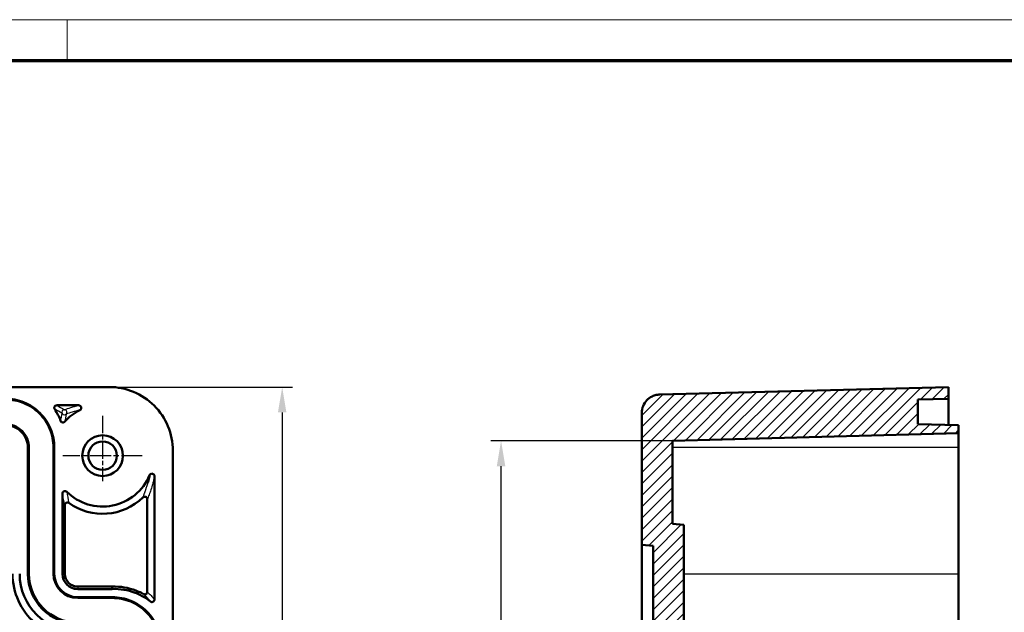
# Model space of a CAD drawing. Units: millimetres. Extents: x 1 to 840, y 1 to 593.
# Drawn here: x 331 to 428, y 535 to 593 of the extents above; entities that cross this region are included whole.
import ezdxf

# ---------------------------------------------------------------- set-up
doc = ezdxf.new("R2010")
doc.units = ezdxf.units.MM
doc.linetypes.add('CHAIN', pattern=[0.3543, 0.2362, -0.0295, 0.0591, -0.0295])
doc.linetypes.add('DASH_DOT', pattern=[0.37, 0.24, -0.06, 0.01, -0.06])
doc.layers.get('0').update_dxf_attribs({"lineweight": 25})
for name, color, linetype, lineweight in [('Bemaßung (ISO)', 1, 'Continuous', 25), ('Mittelpunktmarkierung (ISO)', 1, 'DASH_DOT', 25), ('Schraffur (ISO)', 1, 'Continuous', 18), ('Sichtbar (ISO)', 7, 'Continuous', 50), ('Sichtbar schmal (ISO)', 1, 'Continuous', 25)]:
    doc.layers.add(name, color=color, linetype=linetype, lineweight=lineweight)
doc.styles.add('3_5', font='isocpeur.ttf', dxfattribs={"width": 1.1})
doc.dimstyles.new('18-Bopla 3_5', dxfattribs={"dimtxt": 3.5, "dimasz": 2.5, "dimexe": 1, "dimexo": 0, "dimgap": 0.2, "dimtad": 1, "dimdec": 6, "dimrnd": 1e-08, "dimtxsty": '3_5', "dimcen": 0.09, "dimdle": 7, "dimclrd": 1, "dimclre": 1, "dimclrt": 5, "dimadec": 6, "dimazin": 2, "dimtfac": 0.714286, "dimtdec": 3, "dimtmove": 0, "dimatfit": 3, "dimfxl": 1, "dimtolj": 1, "dimlwd": 25, "dimlwe": 25, "dimarcsym": 0})

# ---------------------------------------------------------------- blocks, each defined once
blk = doc.blocks.new('*D18')
at = {"layer": 'Bemaßung (ISO)', "color": 1, "linetype": 'Continuous', "lineweight": 25}
for p, q in [((395.488, 551.63), (377.639, 551.63)), ((378.639, 444.667), (378.639, 549.13)), ((395.488, 442.167), (377.639, 442.167))]:
    blk.add_line(p, q, dxfattribs=at)
at = {"layer": 'Bemaßung (ISO)', "color": 1, "linetype": 'Continuous'}
for points in [[(378.222, 549.13), (379.056, 549.13), (378.639, 551.63)], [(378.222, 444.667), (379.056, 444.667), (378.639, 442.167)]]:
    blk.add_solid(points, dxfattribs=at)
at = {"layer": 'Defpoints', "color": 0, "linetype": 'Continuous'}
for p in [(378.639, 551.63), (395.488, 551.63), (395.488, 442.167)]:
    blk.add_point(p, dxfattribs=at)
at = {"layer": 'Bemaßung (ISO)', "color": 5, "linetype": 'Continuous', "lineweight": 25, "insert": (378.439, 492.77), "char_height": 3.5, "attachment_point": 7, "rotation": 90, "style": '3_5'}
blk.add_mtext('\\A1;109,5', dxfattribs=at)
blk = doc.blocks.new('Ränder Bopla-A1-Rahmen')
at = {"color": 1, "linetype": 'Continuous', "lineweight": 18}
for p, q in [((1, 593), (840, 593)), ((336, 589), (336, 593))]:
    blk.add_line(p, q, dxfattribs=at)
at = {"color": 3, "linetype": 'Continuous', "lineweight": 70}
blk.add_line((20, 589), (836, 589), dxfattribs=at)
blk = doc.blocks.new('*D31')
at = {"layer": 'Bemaßung (ISO)', "color": 1, "linetype": 'Continuous', "lineweight": 25}
for p, q in [((340.128, 556.911), (358.128, 556.911)), ((357.128, 554.411), (357.128, 439.386)), ((340.128, 436.886), (358.128, 436.886))]:
    blk.add_line(p, q, dxfattribs=at)
at = {"layer": 'Bemaßung (ISO)', "color": 1, "linetype": 'Continuous'}
for points in [[(356.711, 554.411), (357.545, 554.411), (357.128, 556.911)], [(356.711, 439.386), (357.545, 439.386), (357.128, 436.886)]]:
    blk.add_solid(points, dxfattribs=at)
at = {"layer": 'Defpoints', "color": 0, "linetype": 'Continuous'}
for p in [(340.128, 556.911), (340.128, 436.886), (357.128, 436.886)]:
    blk.add_point(p, dxfattribs=at)
at = {"layer": 'Bemaßung (ISO)', "color": 5, "linetype": 'Continuous', "lineweight": 25, "insert": (356.928, 493.626), "char_height": 3.5, "attachment_point": 7, "rotation": 90, "style": '3_5'}
blk.add_mtext('\\A1;120', dxfattribs=at)

msp = doc.modelspace()

# ---------------------------------------------------------------- hatches: boundary and pattern name
at = {"layer": 'Schraffur (ISO)'}
h = msp.add_hatch(dxfattribs=at)
h.set_pattern_fill('ANSI31', color=256, scale=6.35, style=0)
h.set_pattern_definition([(45, (0, 0), (-0.561266, 0.561266), [])])
edge = h.paths.add_edge_path()
edge.add_line((423.6138184, 552.363525), (423.6138184, 553.163525))
edge.add_line((423.6138184, 553.163525), (419.5958184, 553.2682687))
edge.add_line((419.5958184, 553.2682687), (419.5958184, 555.6849672))
edge.add_line((419.5958184, 555.6849672), (422.6093184, 555.763525))
edge.add_line((422.6093184, 555.763525), (422.6093184, 556.9111531))
edge.add_line((422.6093184, 556.9111531), (394.2350878, 556.1714763))
edge.add_spline(control_points=[(394.2350878, 556.1714763), (394.1153841, 556.1683558), (393.9962744, 556.1534045), (393.7409155, 556.0952962), (393.6064898, 556.0475822), (393.2855611, 555.8891242), (393.1106918, 555.7597851), (392.8101333, 555.4403627), (392.6888441, 555.2511887), (392.5188011, 554.8309362), (392.4743184, 554.6026183), (392.4743184, 554.3720931)], knot_values=[-0.2792802659, -0.2792802659, -0.2792802659, -0.2792802659, -0.2433622395, -0.2433622395, -0.2007255499, -0.2007255499, -0.1360017233, -0.1360017233, -0.0691575447, -0.0691575447, 0, 0, 0, 0], degree=3, periodic=0)
edge.add_line((392.4743184, 554.3720931), (392.4743184, 541.3951987))
edge.add_line((392.4743184, 541.3951987), (393.5792684, 541.2985281))
edge.add_line((393.5792684, 541.2985281), (393.5792684, 500.0627417))
edge.add_ellipse((394.5792684, 500.0627417), major_axis=(0, -1), ratio=1, start_angle=270, end_angle=311.409622109)
edge.add_spline(control_points=[(393.8292684, 499.4013039), (393.9091585, 499.310717), (393.9719797, 499.2064011), (394.0573858, 498.9804378), (394.0792684, 498.8606485), (394.0792684, 498.7398661)], knot_values=[-0.0724694769, -0.0724694769, -0.0724694769, -0.0724694769, -0.0362347385, -0.0362347385, 0, 0, 0, 0], degree=3, periodic=0)
edge.add_line((394.0792684, 498.7398661), (394.0792684, 495.0571902))
edge.add_spline(control_points=[(394.0792684, 495.0571902), (394.0792684, 494.9364078), (394.0573858, 494.8166185), (393.9719797, 494.5906552), (393.9091585, 494.4863393), (393.8292684, 494.3957524)], knot_values=[-0.0724694769, -0.0724694769, -0.0724694769, -0.0724694769, -0.0362347385, -0.0362347385, 0, 0, 0, 0], degree=3, periodic=0)
edge.add_ellipse((394.5792684, 493.7343146), major_axis=(-0.6614378, -0.75), ratio=1, start_angle=270, end_angle=311.409622109)
edge.add_line((393.5792684, 493.7343146), (393.5792684, 452.4985281))
edge.add_line((393.5792684, 452.4985281), (392.4743184, 452.4018576))
edge.add_line((392.4743184, 452.4018576), (392.4743184, 439.4249568))
edge.add_spline(control_points=[(392.4743184, 439.4249568), (392.4743184, 439.1851875), (392.5224399, 438.9479021), (392.7022786, 438.5222835), (392.8260508, 438.3353912), (393.1453648, 438.0056381), (393.341932, 437.869637), (393.7726787, 437.6824501), (394.0022449, 437.6316435), (394.2350878, 437.6255737)], knot_values=[-0.2795396717, -0.2795396717, -0.2795396717, -0.2795396717, -0.207595732, -0.207595732, -0.1409024833, -0.1409024833, -0.0698766177, -0.0698766177, 0, 0, 0, 0], degree=3, periodic=0)
edge.add_line((394.2350878, 437.6255737), (422.6093184, 436.8858968))
edge.add_line((422.6093184, 436.8858968), (422.6093184, 438.033525))
edge.add_line((422.6093184, 438.033525), (419.5958184, 438.1120827))
edge.add_line((419.5958184, 438.1120827), (419.5958184, 440.5287813))
edge.add_line((419.5958184, 440.5287813), (423.6138184, 440.633525))
edge.add_line((423.6138184, 440.633525), (423.6138184, 441.433525))
edge.add_line((423.6138184, 441.433525), (395.4878184, 442.1667308))
edge.add_line((395.4878184, 442.1667308), (395.4878184, 450.3293361))
edge.add_line((395.4878184, 450.3293361), (396.5927684, 450.4255737))
edge.add_line((396.5927684, 450.4255737), (396.5927684, 493.6514719))
edge.add_ellipse((397.7927684, 493.6514719), major_axis=(0, 1.2), ratio=1, start_angle=45, end_angle=90, ccw=False)
edge.add_line((396.9442402, 494.5), (397.7412965, 495.2970563))
edge.add_ellipse((396.8927684, 496.1455844), major_axis=(0.8485281, 0.8485281), ratio=1, start_angle=270, end_angle=315)
edge.add_line((398.0927684, 496.1455844), (398.0927684, 497.6514719))
edge.add_ellipse((396.8927684, 497.6514719), major_axis=(0, 1.2), ratio=1, start_angle=270, end_angle=315)
edge.add_line((397.7412965, 498.5), (396.9442402, 499.2970563))
edge.add_ellipse((397.7927684, 500.1455844), major_axis=(-0.8485281, 0.8485281), ratio=1, start_angle=45, end_angle=90, ccw=False)
edge.add_line((396.5927684, 500.1455844), (396.5927684, 543.3714763))
edge.add_line((396.5927684, 543.3714763), (395.4878184, 543.4677138))
edge.add_line((395.4878184, 543.4677138), (395.4878184, 551.6303192))
edge.add_line((395.4878184, 551.6303192), (423.6138184, 552.363525))

# ---------------------------------------------------------------- linework, layer by layer
at = {"layer": 'Mittelpunktmarkierung (ISO)', "linetype": 'CHAIN', "ltscale": 7.111628}
msp.add_line((339.4783133, 554.063525), (339.4783133, 547.663525), dxfattribs=at)
at = {"layer": 'Mittelpunktmarkierung (ISO)', "linetype": 'CHAIN', "ltscale": 8.667317}
msp.add_line((343.3783133, 550.163525), (335.5783133, 550.163525), dxfattribs=at)
at = {"layer": 'Sichtbar (ISO)'}
for p, q in [((172.5985435, 556.9111531), (340.1280832, 556.9111531)), ((422.6093184, 556.9111531), (394.2350878, 556.1714763)), ((422.6093184, 555.763525), (422.6093184, 556.9111531)), ((419.5958184, 555.6849672), (422.6093184, 555.763525)), ((419.5958184, 553.2682687), (419.5958184, 555.6849672)), ((422.6093184, 553.1897109), (422.6093184, 555.763525)), ((337.1345797, 555.1111531), (334.9803439, 555.1111531)), ((392.4743184, 554.3720931), (392.4743184, 541.3951987)), ((423.6138184, 553.163525), (419.5958184, 553.2682687)), ((423.6138184, 552.363525), (423.6138184, 553.163525)), ((395.4878184, 551.6303192), (423.6138184, 552.363525)), ((395.4878184, 543.4677138), (395.4878184, 551.6303192)), ((423.6138184, 550.964553), (423.6138184, 552.363525)), ((332.1283133, 550.964553), (332.1283133, 538.563525)), ((332.233057, 538.563525), (332.233057, 550.964553)), ((334.6497556, 550.964553), (334.6497556, 538.563525)), ((334.7283133, 538.563525), (334.7283133, 550.964553)), ((346.3759415, 550.6632949), (346.3759415, 443.1337551)), ((423.6138184, 538.563525), (423.6138184, 550.964553)), ((344.5759415, 536.0346989), (344.5759415, 548.1482654)), ((335.5283133, 546.4389136), (335.5283133, 538.563525)), ((343.8689216, 545.8810352), (343.8689216, 536.7864679)), ((335.7639388, 538.563525), (335.7639388, 545.3174473)), ((396.5927684, 543.3714763), (395.4878184, 543.4677138)), ((396.5927684, 500.1455844), (396.5927684, 543.3714763)), ((392.4743184, 541.3951987), (393.5792684, 541.2985281)), ((392.4743184, 452.4018576), (392.4743184, 541.3951987)), ((393.5792684, 541.2985281), (393.5792684, 500.0627417)), ((423.6138184, 538.563525), (423.6138184, 532.863525)), ((340.428748, 537.2991504), (337.0283133, 537.2991504)), ((340.4329183, 537.063525), (340.428748, 537.2991504)), ((337.0283133, 537.063525), (340.4329183, 537.063525)), ((340.4293414, 536.263525), (337.0283133, 536.263525)), ((337.0283133, 536.1849672), (340.4293414, 536.1849672))]:
    msp.add_line(p, q, dxfattribs=at)
for centre, radius, start, end in [((339.4783133, 550.163525), 5, 116.515036152, 137.906317891), ((339.4783133, 550.163525), 2, 90, 270), ((339.4783133, 550.163525), 2, 270, 90), ((339.4783133, 550.163525), 1.4, 0, 180), ((339.4783133, 550.163525), 1.4, 180, 0), ((339.4783133, 550.163525), 5, 225.188027167, 337.426689573), ((339.4783133, 550.163525), 5.7070199, 234.438388922, 314.035574062), ((337.0283133, 538.563525), 6.4044013, 180, 229.113896884), ((337.0283133, 538.563525), 5.7, 180, 270), ((337.0283133, 538.563525), 4.9, 180, 270), ((337.0283133, 538.563525), 4.7952563, 180, 270), ((337.0283133, 538.563525), 2.3785578, 180, 270), ((337.0283133, 538.563525), 2.3, 180, 270), ((337.0283133, 538.563525), 1.5, 180, 270), ((337.0283133, 538.563525), 1.2643746, 180, 270)]:
    msp.add_arc(centre, radius, start, end, dxfattribs=at)
for centre, major_axis, ratio, start_param, end_param in [((330.9650598, 552.1511241), (-2.6404979, 4.5527349), 0.8724625724, 4.530481734, 4.7726064202), ((335.7783225, 546.4388146), (-0.0468282, 0.2458478), 0.9989285631, 5.3133474912, 7.6655612893), ((343.6188359, 545.8806309), (0.0978205, 0.2306778), 0.9977586398, 5.1142684322, 7.4520148329)]:
    msp.add_ellipse(centre, major_axis=major_axis, ratio=ratio, start_param=start_param, end_param=end_param, dxfattribs=at)
for points, knots in [([(340.1280832, 556.9111531), (340.9462773, 556.9111531), (341.7637431, 556.7485703), (343.274974, 556.1227235), (343.9679978, 555.6597055), (345.1244938, 554.5032094), (345.5875119, 553.8101857), (346.2133586, 552.2989548), (346.3759415, 551.4814889), (346.3759415, 550.6632949)], [0, 0, 0, 0, 0.0024406707725, 0.0024406707725, 0.0048813415449, 0.0048813415449, 0.0073220123174, 0.0073220123174, 0.0097626830899, 0.0097626830899, 0.0097626830899, 0.0097626830899]), ([(334.7283133, 550.964553), (334.7283133, 551.5885824), (334.6036205, 552.2193352), (334.1228939, 553.3820714), (333.7668601, 553.9140547), (332.8788431, 554.8020718), (332.3468598, 555.1581055), (331.1841236, 555.6388321), (330.5533707, 555.763525), (329.9293414, 555.763525)], [0, 0, 0, 0, 0.0018677231945, 0.0018677231945, 0.003735446389, 0.003735446389, 0.0056031695835, 0.0056031695835, 0.007470892778, 0.007470892778, 0.007470892778, 0.007470892778]), ([(329.9293414, 555.6849672), (330.5429177, 555.6849672), (331.1637836, 555.5622343), (332.3071695, 555.089508), (332.8306318, 554.7391856), (333.703974, 553.8658434), (334.0542963, 553.3423812), (334.5270227, 552.1989953), (334.6497556, 551.5781294), (334.6497556, 550.964553)], [0, 0, 0, 0, 0.0018361371549, 0.0018361371549, 0.0036722743098, 0.0036722743098, 0.0055084114648, 0.0055084114648, 0.0073445486197, 0.0073445486197, 0.0073445486197, 0.0073445486197]), ([(394.2350878, 556.1714763), (394.1153841, 556.1683558), (393.9962744, 556.1534045), (393.7409155, 556.0952962), (393.6064898, 556.0475822), (393.2855611, 555.8891242), (393.1106918, 555.7597851), (392.8101333, 555.4403627), (392.6888441, 555.2511887), (392.5188011, 554.8309362), (392.4743184, 554.6026183), (392.4743184, 554.3720931)], [-0.2792802659, -0.2792802659, -0.2792802659, -0.2792802659, -0.24336223953, -0.24336223953, -0.20072554985, -0.20072554985, -0.13600172332, -0.13600172332, -0.06915754467, -0.06915754467, 0, 0, 0, 0]), ([(334.7710432, 554.7246725), (334.7564867, 554.7469817), (334.7455814, 554.7714709), (334.7307941, 554.827156), (334.7284738, 554.8583125), (334.7354715, 554.9210025), (334.7451499, 554.9519208), (334.7756908, 555.0084014), (334.7962673, 555.0334316), (334.844903, 555.073614), (334.8722497, 555.0887311), (334.927042, 555.1068726), (334.9536073, 555.1111531), (334.9803439, 555.1111531)], [-0.053863747764, -0.053863747764, -0.053863747764, -0.053863747764, -0.045872308319, -0.045872308319, -0.036578993092, -0.036578993092, -0.02694789639, -0.02694789639, -0.017315491337, -0.017315491337, -0.008020985629, -0.008020985629, -0.000000005187, -0.000000005187, -0.000000005187, -0.000000005187]), ([(337.1345797, 555.1111531), (337.157067, 555.1111531), (337.179457, 555.1081549), (337.2268809, 555.0951995), (337.2513362, 555.0841305), (337.2993798, 555.0523578), (337.3217926, 555.0306738), (337.358135, 554.9793562), (337.3714077, 554.9499705), (337.38609, 554.8877632), (337.3873574, 554.855544), (337.3777961, 554.7933925), (337.3674444, 554.7639758), (337.338658, 554.7140406), (337.3217025, 554.6931779), (337.2850118, 554.6603586), (337.2662953, 554.6476624), (337.2461498, 554.6376116)], [-0.067253040618, -0.067253040618, -0.067253040618, -0.067253040618, -0.060506848064, -0.060506848064, -0.052504210209, -0.052504210209, -0.043225678359, -0.043225678359, -0.033636342886, -0.033636342886, -0.024046992342, -0.024046992342, -0.014768577271, -0.014768577271, -0.006754142025, -0.006754142025, -0.000000091218, -0.000000091218, -0.000000091218, -0.000000091218]), ([(335.7680644, 553.515249), (335.7513432, 553.4967392), (335.7319492, 553.4808316), (335.6864019, 553.453676), (335.6600293, 553.4434599), (335.6010522, 553.431422), (335.5686485, 553.4311262), (335.505499, 553.4428257), (335.4753468, 553.4547132), (335.4245251, 553.4871302), (335.4035115, 553.5061834), (335.3706665, 553.5480048), (335.3582558, 553.5698821), (335.349294, 553.5932335)], [-0.051129688064, -0.051129688064, -0.051129688064, -0.051129688064, -0.043646417017, -0.043646417017, -0.035221113939, -0.035221113939, -0.02558808933, -0.02558808933, -0.015953350415, -0.015953350415, -0.007503627758, -0.007503627758, -0.000000013912, -0.000000013912, -0.000000013912, -0.000000013912]), ([(329.9293413, 553.2682687), (330.5190194, 553.2682686), (331.12785, 553.0242396), (331.5584389, 552.5936506), (331.9890279, 552.1630616), (332.233057, 551.5542311), (332.233057, 550.964553)], [0, 0, 0, 0, 0.0017981032923, 0.0017981032923, 0.0017981032923, 0.0035962065847, 0.0035962065847, 0.0035962065847, 0.0035962065847]), ([(329.9293413, 553.163525), (330.4903706, 553.163525), (331.0748883, 552.9290713), (331.8938596, 552.1100999), (332.1283133, 551.5255822), (332.1283133, 550.964553)], [0, 0, 0, 0, 0.0017161386495, 0.0017161386495, 0.0034322772991, 0.0034322772991, 0.0034322772991, 0.0034322772991]), ([(343.9370234, 547.5393515), (343.939157, 547.5475778), (343.9413033, 547.5558912), (343.9434625, 547.5642946), (343.9660055, 547.652031), (343.9911404, 547.7515491), (344.0175761, 547.865107), (344.018739, 547.8701023), (344.0199031, 547.8751224), (344.021068, 547.8801672), (344.0265238, 547.9037939), (344.0319989, 547.9279531), (344.0374634, 547.9526581), (344.0424368, 547.9751432), (344.0474001, 547.9980783), (344.0523287, 548.0214667), (344.0671146, 548.0916319), (344.0815263, 548.1659054), (344.0952607, 548.2441981)], [0.75440066452, 0.75440066452, 0.75440066452, 0.75440066452, 0.765625, 0.765625, 0.765625, 0.8828125, 0.8828125, 0.8828125, 0.88796739054, 0.88796739054, 0.88796739054, 0.912109375, 0.912109375, 0.912109375, 0.93408203125, 0.93408203125, 0.93408203125, 0.99999999979, 0.99999999979, 0.99999999979, 0.99999999979]), ([(344.0952607, 548.2441981), (344.1043694, 548.2661084), (344.116503, 548.2866401), (344.1491345, 548.32748), (344.1706027, 548.3466092), (344.2210409, 548.3780648), (344.2500485, 548.3894286), (344.3117288, 548.4011353), (344.3438952, 548.4009985), (344.4064401, 548.3885308), (344.4362041, 548.3763205), (344.4886864, 548.3418502), (344.5111209, 548.3202274), (344.5456483, 548.2718172), (344.5581421, 548.2459028), (344.5726141, 548.1956399), (344.575941, 548.1720087), (344.5759415, 548.1482654)], [-0.069055884163, -0.069055884163, -0.069055884163, -0.069055884163, -0.06193740498, -0.06193740498, -0.053372737378, -0.053372737378, -0.044102278969, -0.044102278969, -0.034533908848, -0.034533908848, -0.024964221262, -0.024964221262, -0.015692486679, -0.015692486679, -0.007123494763, -0.007123494763, -0.000000502795, -0.000000502795, -0.000000502795, -0.000000502795]), ([(335.7639388, 545.3174473), (335.7639388, 545.3458566), (335.7687744, 545.3740604), (335.7885698, 545.4300757), (335.804242, 545.4571326), (335.8454162, 545.5049904), (335.870872, 545.5250805), (335.9279953, 545.5545158), (335.9591277, 545.5635858), (336.0219736, 545.5693303), (336.0530789, 545.5663875), (336.1102308, 545.5499707), (336.1360634, 545.537484), (336.1592357, 545.5209177)], [-0.054940601264, -0.054940601264, -0.054940601264, -0.054940601264, -0.046417909173, -0.046417909173, -0.037117667661, -0.037117667661, -0.027478151573, -0.027478151573, -0.017839055549, -0.017839055549, -0.008545525326, -0.008545525326, -0.000000017044, -0.000000017044, -0.000000017044, -0.000000017044]), ([(340.428748, 537.2991504), (340.8244734, 537.3130185), (341.2240307, 537.2864063), (341.6116648, 537.2219268), (342.0006882, 537.1572162), (342.3799162, 537.0553103), (342.7493087, 536.914708), (342.9340049, 536.8444069), (343.1170476, 536.7638574), (343.2941554, 536.6750147), (343.3630219, 536.6404691), (343.4310343, 536.6046751), (343.4982045, 536.5676462)], [0.0014776073811, 0.0014776073811, 0.0014776073811, 0.0014776073811, 0.0026053282343, 0.0026053282343, 0.0026053282343, 0.0037370912716, 0.0037370912716, 0.0037370912716, 0.0043029727903, 0.0043029727903, 0.0043029727903, 0.0045230099651, 0.0045230099651, 0.0045230099651, 0.0045230099651]), ([(345.2283133, 531.464553), (345.2283133, 532.0885824), (345.1036205, 532.7193352), (344.6228939, 533.8820714), (344.2668601, 534.4140547), (343.3788431, 535.3020718), (342.8468598, 535.6581055), (341.6841236, 536.1388321), (341.0533707, 536.263525), (340.4293414, 536.263525)], [0, 0, 0, 0, 0.0018677231945, 0.0018677231945, 0.003735446389, 0.003735446389, 0.0056031695835, 0.0056031695835, 0.0074708927781, 0.0074708927781, 0.0074708927781, 0.0074708927781]), ([(340.4293414, 536.1849672), (341.0429177, 536.1849672), (341.6637836, 536.0622343), (342.8071695, 535.589508), (343.3306318, 535.2391856), (344.203974, 534.3658434), (344.5542963, 533.8423812), (345.0270227, 532.6989953), (345.1497556, 532.0781294), (345.1497556, 531.464553)], [0, 0, 0, 0, 0.0018361371549, 0.0018361371549, 0.0036722743099, 0.0036722743099, 0.0055084114648, 0.0055084114648, 0.0073445486197, 0.0073445486197, 0.0073445486197, 0.0073445486197]), ([(340.4329183, 537.063525), (340.814118, 537.0771646), (341.1992661, 537.0516627), (341.5730018, 536.9894951), (341.9467375, 536.9273275), (342.3110126, 536.8294201), (342.6654889, 536.6944954), (342.8427271, 536.6270331), (343.0184475, 536.549709), (343.1885058, 536.4644025), (343.3585641, 536.379096), (343.5232336, 536.2858424), (343.6826739, 536.1848769), (343.8512226, 536.0781436), (344.0139916, 535.9628713), (344.1707873, 535.8387989)], [0.000533553791, 0.000533553791, 0.000533553791, 0.000533553791, 0.0016653168283, 0.0016653168283, 0.0016653168283, 0.0027970798656, 0.0027970798656, 0.0027970798656, 0.0033629613843, 0.0033629613843, 0.0033629613843, 0.003928842903, 0.003928842903, 0.003928842903, 0.0045270521493, 0.0045270521493, 0.0045270521493, 0.0045270521493]), ([(343.4982046, 536.5676463), (343.5205627, 536.5553209), (343.5446758, 536.5464886), (343.5980312, 536.5357649), (343.6271301, 536.5350212), (343.6874934, 536.5439808), (343.7180716, 536.5547817), (343.7734643, 536.5873743), (343.7977594, 536.6088629), (343.8349699, 536.6573801), (343.8484795, 536.6832949), (343.8649831, 536.7353723), (343.8689216, 536.7608441), (343.8689216, 536.7864679)], [0.000000007388, 0.000000007388, 0.000000007388, 0.000000007388, 0.007659100323, 0.007659100323, 0.016326760939, 0.016326760939, 0.02596665619, 0.02596665619, 0.035608094323, 0.035608094323, 0.044310101497, 0.044310101497, 0.051997308263, 0.051997308263, 0.051997308263, 0.051997308263]), ([(344.5759415, 536.0346989), (344.5759415, 536.0042308), (344.5703754, 535.9740178), (344.5484707, 535.9166127), (344.5321446, 535.8899777), (344.489814, 535.8431842), (344.4638692, 535.8237413), (344.4060325, 535.7957454), (344.3746813, 535.7874567), (344.3116859, 535.7832763), (344.280638, 535.7869953), (344.221936, 535.8054457), (344.1947292, 535.8198538), (344.1707874, 535.838799)], [-0.056170707826, -0.056170707826, -0.056170707826, -0.056170707826, -0.047030166362, -0.047030166362, -0.037737578809, -0.037737578809, -0.028099820518, -0.028099820518, -0.018460152886, -0.018460152886, -0.009159256317, -0.009159256317, -0.000000012646, -0.000000012646, -0.000000012646, -0.000000012646])]:
    msp.add_open_spline(points, degree=3, knots=knots, dxfattribs=at)
at = {"layer": 'Sichtbar schmal (ISO)'}
for p, q in [((332.233057, 550.964553), (332.1283133, 550.964553)), ((334.7283133, 550.964553), (334.6497556, 550.964553)), ((423.6138184, 550.964553), (395.4878184, 550.964553)), ((332.1283133, 538.563525), (332.233057, 538.563525)), ((334.7283133, 538.563525), (334.6497556, 538.563525)), ((335.5283133, 538.563525), (335.7639388, 538.563525)), ((396.5927684, 538.563525), (423.6138184, 538.563525)), ((337.0283133, 537.2991504), (337.0283133, 537.063525)), ((337.0283133, 536.263525), (337.0283133, 536.1849672)), ((340.4293414, 536.263525), (340.4293414, 536.1849672))]:
    msp.add_line(p, q, dxfattribs=at)
for centre, major_axis, ratio, start_param, end_param in [((335.7251785, 554.4293337), (-0.1314612, -0.2126434), 0.998751262, 3.6958488254, 5.72887041), ((335.72519, 554.4293344), (0.0882501, -0.2339035), 0.9972352617, 0.3616571279, 2.779929288), ((335.7251817, 554.4293284), (0.2453572, -0.0479512), 0.9990720263, 3.7983477153, 4.9052178955)]:
    msp.add_ellipse(centre, major_axis=major_axis, ratio=ratio, start_param=start_param, end_param=end_param, dxfattribs=at)
for points in [[(335.5016148, 554.3176408), (335.2577134, 554.4627044), (335.014178, 554.5983642), (334.7710432, 554.7246725)], [(334.9803439, 555.1111531), (335.2286825, 554.9766705), (335.4769619, 554.8327013), (335.7251822, 554.6792457)], [(335.349294, 553.5932335), (335.3976475, 553.8286353), (335.448372, 554.069627), (335.5016148, 554.3176408)], [(335.7251822, 554.1795529), (335.7879763, 554.179517), (335.8489003, 554.2053543), (335.8902632, 554.2417004)], [(335.8902634, 554.2417005), (335.8472004, 553.9925361), (335.8066068, 553.750823), (335.7680645, 553.515249)], [(335.7639388, 545.3174473), (335.6751148, 545.7085439), (335.596573, 546.0823659), (335.5283133, 546.4389136)], [(335.9544008, 546.6164074), (336.0132596, 546.2656105), (336.0813895, 545.9010555), (336.1592357, 545.5209177)], [(343.8689216, 536.7864679), (344.1225136, 536.5501716), (344.3581868, 536.299582), (344.5759415, 536.0346989)]]:
    msp.add_open_spline(points, degree=3, dxfattribs=at)
for points, knots in [([(335.7251822, 554.6792457), (335.9351885, 554.7584788), (336.1451718, 554.8310527), (336.3551181, 554.8969682), (336.4778059, 554.9354878), (336.6004847, 554.9717349), (336.7231664, 555.0057134), (336.8603125, 555.0436981), (336.9974588, 555.0788515), (337.1345797, 555.1111531)], [0, 0, 0, 0, 0.44689668007, 0.44689668007, 0.44689668007, 0.70805296476, 0.70805296476, 0.70805296476, 0.99999999853, 0.99999999853, 0.99999999853, 0.99999999853]), ([(337.2461498, 554.6376116), (337.1143926, 554.6081166), (336.9829894, 554.5760799), (336.8517393, 554.5414953), (336.7337193, 554.5103968), (336.6158302, 554.4772355), (336.4979659, 554.4419889), (336.2954247, 554.3814202), (336.0929392, 554.3146897), (335.8902634, 554.2417005)], [0.00000000014, 0.00000000014, 0.00000000014, 0.00000000014, 0.29032570481, 0.29032570481, 0.29032570481, 0.55138647501, 0.55138647501, 0.55138647501, 0.9999999942, 0.9999999942, 0.9999999942, 0.9999999942]), ([(344.5759415, 548.1482654), (344.5503092, 548.0198324), (344.5222274, 547.8914899), (344.4916936, 547.7630738), (344.4639299, 547.6463078), (344.4341386, 547.5295251), (344.4023174, 547.4127232), (344.3484345, 547.2149421), (344.2887508, 547.017177), (344.2232628, 546.8194169), (344.1676944, 546.6516121), (344.1079472, 546.4838121), (344.044018, 546.3160152), (343.9887773, 546.171023), (343.9304127, 546.0260243), (343.8689216, 545.8810352)], [0, 0, 0, 0, 0.1699425465, 0.1699425465, 0.1699425465, 0.3244678433, 0.3244678433, 0.3244678433, 0.5861262042, 0.5861262042, 0.5861262042, 0.8081503979, 0.8081503979, 0.8081503979, 1, 1, 1, 1]), ([(343.4452907, 546.0607006), (343.5056241, 546.2065071), (343.5597135, 546.3476023), (343.6090151, 546.483901), (343.6148147, 546.4999346), (343.6205481, 546.5158993), (343.6262175, 546.5317965), (343.6531493, 546.6073147), (343.6786373, 546.6813215), (343.7028893, 546.7538397), (343.7150152, 546.7900989), (343.7269365, 546.8261144), (343.7385622, 546.86174), (343.7485474, 546.8923384), (343.7582879, 546.9226135), (343.7677844, 546.9525318), (343.7694422, 546.9577546), (343.7706098, 546.9614377), (343.772839, 546.9684951), (343.8109275, 547.0890796), (343.8467621, 547.2091615), (343.880362, 547.3291664), (343.9000324, 547.3994206), (343.9192057, 547.4706531), (343.9370234, 547.5393515)], [0, 0, 0, 0, 0.2236864692, 0.2236864692, 0.2236864692, 0.25, 0.25, 0.25, 0.375, 0.375, 0.375, 0.4375, 0.4375, 0.4375, 0.49118041366, 0.49118041366, 0.49118041366, 0.50055138137, 0.50055138137, 0.50055138137, 0.66066538189, 0.66066538189, 0.66066538189, 0.75440066452, 0.75440066452, 0.75440066452, 0.75440066452])]:
    msp.add_open_spline(points, degree=3, knots=knots, dxfattribs=at)
msp.add_rational_spline([(343.4982046, 536.5676462), (343.7228329, 536.3541347), (343.9471822, 536.1159029), (344.1707873, 535.8387989)], [0.999999724194, 0.999999711916, 0.999999698831, 0.999999683274], degree=3, dxfattribs=at)

# ---------------------------------------------------------------- block references
msp.add_blockref('Ränder Bopla-A1-Rahmen', (0, 0))

# ---------------------------------------------------------------- dimensions: what is measured, and where the dimension line sits
at = {"layer": 'Bemaßung (ISO)', "color": 1, "linetype": 'Continuous', "lineweight": 25}
for base, p1, p2, picture, middle in [((357.1280832, 436.8858968), (340.1280832, 556.9111531), (340.1280832, 436.8858968), '*D31', (357.1280832, 496.898525)), ((378.638995, 551.6303192), (395.4878184, 442.1667308), (395.4878184, 551.6303192), '*D18', (378.638995, 498.064217))]:
    dim = msp.add_linear_dim(base=base, p1=p1, p2=p2, angle=90, dimstyle='18-Bopla 3_5', override={"dimgap": 0.2, "dimdec": 1, "dimtol": 0, "dimlim": 0, "dimtp": 0, "dimtm": 0, "dimtdec": 3, "dimtofl": 0, "dimatfit": 1}, dxfattribs=at)
    dim.commit()
    dim.dimension.update_dxf_attribs({"geometry": picture, "text_midpoint": middle, "dimtype": 160})

doc.saveas('drawing.dxf')
